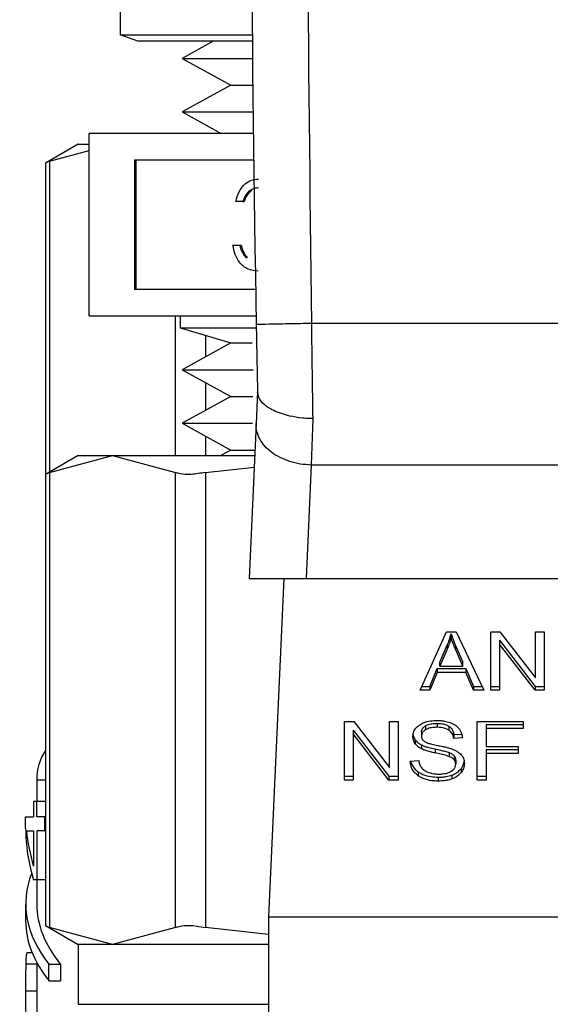
# Model space of a CAD drawing. Extents: x 0.4 to 10.6, y 0.4 to 8.1.
# Drawn here: x 7.7 to 7.7, y 3.2 to 3.2 of the extents above; entities that cross this region are included whole.
import ezdxf

# ---------------------------------------------------------------- set-up
doc = ezdxf.new("R2010")
doc.units = 0
doc.linetypes.add('SLD-SOLID', pattern=[0])
doc.layers.get('0').update_dxf_attribs({"linetype": 'CONTINUOUS'})

msp = doc.modelspace()

# ---------------------------------------------------------------- linework, layer by layer
at = {"color": 7, "linetype": 'SLD-SOLID'}
for p, q in [((7.659872, 3.272613), (7.659872, 3.245341)), ((7.661261, 3.244835), (7.659872, 3.245341)), ((7.659872, 3.245341), (7.670335, 3.245341)), ((7.67034, 3.244835), (7.661261, 3.244835)), ((7.667233, 3.244835), (7.66479, 3.243484)), ((7.66479, 3.243484), (7.668627, 3.241362)), ((7.66479, 3.243484), (7.670353, 3.243484)), ((7.668627, 3.241362), (7.66479, 3.239239)), ((7.668627, 3.241362), (7.670374, 3.241362)), ((7.66479, 3.239239), (7.667861, 3.237541)), ((7.66479, 3.239239), (7.670397, 3.239239)), ((7.657403, 3.223096), (7.657403, 3.237541)), ((7.670417, 3.237541), (7.657403, 3.237541)), ((7.656532, 3.236677), (7.653937, 3.235179)), ((7.65427, 3.23535), (7.657403, 3.236182)), ((7.656532, 3.236677), (7.657403, 3.236677)), ((7.670444, 3.235426), (7.661011, 3.235426)), ((7.661011, 3.235426), (7.661011, 3.225211)), ((7.66112, 3.235426), (7.66112, 3.225211)), ((7.653937, 3.2352), (7.653937, 3.210539)), ((7.669575, 3.232149), (7.669036, 3.232149)), ((7.669575, 3.232149), (7.669685, 3.232149)), ((7.668804, 3.228676), (7.669344, 3.228676)), ((7.669344, 3.228676), (7.669454, 3.228676)), ((7.669815, 3.227717), (7.669925, 3.227717)), ((7.661011, 3.225211), (7.670596, 3.225211)), ((7.657403, 3.223096), (7.670633, 3.223096)), ((7.664625, 3.223096), (7.664625, 3.222149)), ((7.664625, 3.222149), (7.668627, 3.220946)), ((7.664625, 3.222149), (7.670633, 3.222149)), ((7.709786, 3.222482), (7.67502, 3.222483)), ((7.668627, 3.220946), (7.66479, 3.218823)), ((7.668627, 3.220946), (7.670323, 3.220946)), ((7.66479, 3.218823), (7.668627, 3.216701)), ((7.66479, 3.218823), (7.670415, 3.218823)), ((7.668627, 3.216701), (7.66479, 3.214578)), ((7.668627, 3.216701), (7.670379, 3.216701)), ((7.670748, 3.21708), (7.670635, 3.214558)), ((7.66479, 3.214578), (7.668627, 3.212456)), ((7.66479, 3.214578), (7.670339, 3.214578)), ((7.670635, 3.214558), (7.670086, 3.202283)), ((7.675125, 3.214948), (7.675005, 3.211269)), ((7.656532, 3.212016), (7.653937, 3.210518)), ((7.65427, 3.210689), (7.659263, 3.212016)), ((7.656532, 3.212016), (7.659263, 3.212016)), ((7.659263, 3.212016), (7.664255, 3.210689)), ((7.659263, 3.212016), (7.670522, 3.212016)), ((7.668627, 3.212456), (7.667832, 3.212016)), ((7.668627, 3.212456), (7.670541, 3.212456)), ((7.675005, 3.211269), (7.674603, 3.202283)), ((7.7098, 3.21127), (7.675005, 3.211269)), ((7.653937, 3.210539), (7.653937, 3.174779)), ((7.65427, 3.210689), (7.65427, 3.174629)), ((7.664255, 3.174629), (7.664255, 3.210689)), ((7.666623, 3.210689), (7.670481, 3.211114)), ((7.666623, 3.210689), (7.666623, 3.174629)), ((7.670086, 3.202283), (7.674603, 3.202283)), ((7.672823, 3.202283), (7.671624, 3.175489)), ((7.674603, 3.202283), (7.710202, 3.202283)), ((7.683645, 3.19343), (7.685717, 3.19807)), ((7.685717, 3.19807), (7.686478, 3.19807)), ((7.68608, 3.197582), (7.68608, 3.197892)), ((7.686478, 3.19807), (7.688685, 3.19343)), ((7.689226, 3.19807), (7.689956, 3.19807)), ((7.689226, 3.19343), (7.689226, 3.19807)), ((7.689956, 3.19807), (7.692785, 3.194417)), ((7.692785, 3.19807), (7.693465, 3.19807)), ((7.692785, 3.194417), (7.692785, 3.19807)), ((7.693465, 3.19807), (7.693465, 3.19343)), ((7.689911, 3.197388), (7.692736, 3.193739)), ((7.689911, 3.197388), (7.689911, 3.197079)), ((7.685185, 3.195644), (7.685784, 3.197005)), ((7.685784, 3.196696), (7.685185, 3.195335)), ((7.685784, 3.197005), (7.685784, 3.196696)), ((7.68646, 3.196929), (7.68702, 3.195644)), ((7.68646, 3.19662), (7.68646, 3.196929)), ((7.68702, 3.195335), (7.68646, 3.19662)), ((7.692736, 3.19343), (7.689911, 3.197079)), ((7.689911, 3.197079), (7.689911, 3.19343)), ((7.685185, 3.195335), (7.685185, 3.195644)), ((7.68702, 3.195335), (7.68702, 3.195644)), ((7.684392, 3.193739), (7.684979, 3.195144)), ((7.684979, 3.194835), (7.684392, 3.19343)), ((7.684979, 3.195144), (7.687244, 3.195144)), ((7.684979, 3.195144), (7.684979, 3.194835)), ((7.687244, 3.194835), (7.684979, 3.194835)), ((7.685185, 3.195335), (7.68702, 3.195335)), ((7.687244, 3.195144), (7.687866, 3.193739)), ((7.687244, 3.195144), (7.687244, 3.194835)), ((7.687866, 3.19343), (7.687244, 3.194835)), ((7.684392, 3.19343), (7.683645, 3.19343)), ((7.683783, 3.193739), (7.684392, 3.193739)), ((7.684392, 3.193739), (7.684392, 3.19343)), ((7.687866, 3.193739), (7.688538, 3.193739)), ((7.687866, 3.193739), (7.687866, 3.19343)), ((7.688685, 3.19343), (7.687866, 3.19343)), ((7.689226, 3.193739), (7.689911, 3.193739)), ((7.689911, 3.19343), (7.689226, 3.19343)), ((7.692736, 3.193739), (7.693465, 3.193739)), ((7.692736, 3.193739), (7.692736, 3.19343)), ((7.693465, 3.19343), (7.692736, 3.19343)), ((7.677652, 3.190955), (7.678381, 3.190955)), ((7.677652, 3.186315), (7.677652, 3.190955)), ((7.678381, 3.190955), (7.68121, 3.187303)), ((7.68121, 3.190955), (7.68189, 3.190955)), ((7.68121, 3.187303), (7.68121, 3.190955)), ((7.68189, 3.190955), (7.68189, 3.186315)), ((7.688161, 3.190955), (7.691791, 3.190955)), ((7.688161, 3.186315), (7.688161, 3.190955)), ((7.691791, 3.190955), (7.691791, 3.190408)), ((7.678337, 3.190274), (7.681161, 3.186625)), ((7.678337, 3.190274), (7.678337, 3.189965)), ((7.683748, 3.190119), (7.683748, 3.18981)), ((7.684065, 3.190613), (7.684065, 3.190304)), ((7.684988, 3.190806), (7.684988, 3.190496)), ((7.68591, 3.190587), (7.68591, 3.190278)), ((7.688873, 3.190717), (7.691791, 3.190717)), ((7.688873, 3.190717), (7.688873, 3.190408)), ((7.688873, 3.190408), (7.688873, 3.188971)), ((7.691791, 3.190408), (7.688873, 3.190408)), ((7.681161, 3.186315), (7.678337, 3.189965)), ((7.678337, 3.189965), (7.678337, 3.186315)), ((7.68324, 3.189504), (7.68324, 3.189195)), ((7.686295, 3.189916), (7.686927, 3.189957)), ((7.686295, 3.189916), (7.686295, 3.189607)), ((7.68698, 3.189651), (7.686295, 3.189607)), ((7.683743, 3.189097), (7.683743, 3.188787)), ((7.684827, 3.188774), (7.684827, 3.188464)), ((7.688873, 3.188971), (7.691397, 3.188971)), ((7.688873, 3.188733), (7.691397, 3.188733)), ((7.688873, 3.188733), (7.688873, 3.188423)), ((7.691397, 3.188971), (7.691397, 3.188423)), ((7.682857, 3.187809), (7.683529, 3.18786)), ((7.685936, 3.188497), (7.685936, 3.188188)), ((7.686322, 3.188245), (7.686322, 3.187936)), ((7.686451, 3.187888), (7.686451, 3.187578)), ((7.691397, 3.188423), (7.688873, 3.188423)), ((7.688873, 3.188423), (7.688873, 3.186315)), ((7.683469, 3.186969), (7.683469, 3.18666)), ((7.686875, 3.187214), (7.686875, 3.186905)), ((7.653251, 3.186313), (7.653251, 3.184626)), ((7.677652, 3.186625), (7.678337, 3.186625)), ((7.678337, 3.186315), (7.677652, 3.186315)), ((7.681161, 3.186625), (7.68189, 3.186625)), ((7.681161, 3.186625), (7.681161, 3.186315)), ((7.68189, 3.186315), (7.681161, 3.186315)), ((7.685064, 3.186546), (7.685064, 3.186236)), ((7.686155, 3.186715), (7.686155, 3.186405)), ((7.688161, 3.186625), (7.688873, 3.186625)), ((7.688873, 3.186315), (7.688161, 3.186315)), ((7.653009, 3.184626), (7.653009, 3.18341)), ((7.65325, 3.184626), (7.653009, 3.184626)), ((7.65325, 3.18341), (7.65325, 3.184626)), ((7.653937, 3.184626), (7.65325, 3.184626)), ((7.652377, 3.1825), (7.652377, 3.18341)), ((7.652377, 3.18341), (7.653009, 3.18341)), ((7.6539, 3.18341), (7.65325, 3.18341)), ((7.6539, 3.182306), (7.6539, 3.18341)), ((7.653937, 3.18341), (7.6539, 3.18341)), ((7.652435, 3.182306), (7.653009, 3.182306)), ((7.653009, 3.182306), (7.653009, 3.179501)), ((7.65325, 3.182306), (7.65325, 3.17842)), ((7.6539, 3.182306), (7.65325, 3.182306)), ((7.6539, 3.182306), (7.653937, 3.182306)), ((7.65325, 3.17842), (7.653009, 3.17842)), ((7.653937, 3.17842), (7.65325, 3.17842)), ((7.653251, 3.17842), (7.653251, 3.176495)), ((7.652377, 3.176495), (7.652377, 3.175183)), ((7.671624, 3.175489), (7.713181, 3.175489)), ((7.671624, 3.175489), (7.671624, 3.135026)), ((7.653937, 3.1748), (7.656532, 3.173302)), ((7.659263, 3.173302), (7.65427, 3.174629)), ((7.664255, 3.174629), (7.659263, 3.173302)), ((7.671624, 3.174079), (7.666623, 3.174629)), ((7.656532, 3.173302), (7.656532, 3.168552)), ((7.659263, 3.173302), (7.656532, 3.173302)), ((7.671624, 3.173302), (7.659263, 3.173302)), ((7.6529, 3.172619), (7.652507, 3.172619)), ((7.653251, 3.171877), (7.653251, 3.170562)), ((7.654227, 3.170404), (7.654227, 3.171716)), ((7.655145, 3.171716), (7.654227, 3.171716)), ((7.655145, 3.171716), (7.655145, 3.170404)), ((7.652377, 3.170562), (7.652377, 3.168692)), ((7.654227, 3.170404), (7.655145, 3.170404)), ((7.653252, 3.169605), (7.652377, 3.169605)), ((7.653251, 3.168692), (7.653251, 3.162568))]:
    msp.add_line(p, q, dxfattribs=at)
at = {"color": 8, "linetype": 'SLD-SOLID'}
for p, q in [((7.65427, 3.23535), (7.65427, 3.21071)), ((7.664255, 3.212016), (7.664255, 3.223096)), ((7.666623, 3.221548), (7.666623, 3.219837)), ((7.666623, 3.217809), (7.666623, 3.215592)), ((7.666623, 3.213565), (7.666623, 3.212016)), ((7.653251, 3.171729), (7.652384, 3.171729)), ((7.656532, 3.168552), (7.671624, 3.168552))]:
    msp.add_line(p, q, dxfattribs=at)
at = {"color": 7, "linetype": 'SLD-SOLID'}
for centre, radius, start, end in [((10.162088, 3.2676), 2.491852, 178.087117, 181.039277), ((7.657626, 3.186309), 0.004374, 147.48213, 179.83458)]:
    msp.add_arc(centre, radius, start, end, dxfattribs=at)
for centre, major_axis, ratio, start_param, end_param in [((7.692403, 3.1825), (0.040026, 0), 0.575789, 3.141593, 3.319586), ((7.692403, 3.183533), (0.040026, 0), 0.568835, 3.195481, 3.319586), ((7.692403, 3.176495), (0.040026, 0), 0.39726, 2.986793, 3.446858), ((7.692403, 3.176495), (0.039151, 0), 0.39726, 3.141593, 3.453908), ((7.692403, 3.175183), (0.040026, 0), 0.39726, 3.141593, 3.446858)]:
    msp.add_ellipse(centre, major_axis=major_axis, ratio=ratio, start_param=start_param, end_param=end_param, dxfattribs=at)
for points, knots in [([(7.675997, 3.350632), (7.675421, 3.329277), (7.67427, 3.286567), (7.67477, 3.243844), (7.67502, 3.222483)], [0, 0, 0, 0, 0.5, 1, 1, 1, 1]), ([(7.65427, 3.23535), (7.654114, 3.23527), (7.653912, 3.235166), (7.653967, 3.235194), (7.65398, 3.2352)], [0, 0, 0, 0, 0.76956, 1, 1, 1, 1]), ([(7.669036, 3.232149), (7.669105, 3.232416), (7.669243, 3.232949), (7.669703, 3.233539), (7.670259, 3.233878), (7.670637, 3.233912), (7.670826, 3.233929)], [0, 0, 0, 0, 0.280281, 0.559676, 0.779742, 1, 1, 1, 1]), ([(7.670833, 3.233217), (7.670677, 3.233203), (7.670365, 3.233174), (7.669868, 3.232826), (7.669686, 3.232406), (7.669575, 3.232149)], [0, 0, 0, 0, 0.280624, 0.5604021, 1, 1, 1, 1]), ([(7.670282, 3.232994), (7.670213, 3.232952), (7.669926, 3.232776), (7.669789, 3.232419), (7.669685, 3.232149)], [0, 0, 0, 0, 0.241389, 1, 1, 1, 1]), ([(7.67081, 3.226629), (7.670534, 3.226656), (7.669983, 3.226711), (7.669332, 3.227246), (7.668954, 3.227947), (7.668854, 3.228433), (7.668804, 3.228676)], [0, 0, 0, 0, 0.279869, 0.559012, 0.779275, 1, 1, 1, 1]), ([(7.669344, 3.228676), (7.669399, 3.228475), (7.669497, 3.228114), (7.669718, 3.227838), (7.669815, 3.227717)], [0, 0, 0, 0, 0.560703, 1, 1, 1, 1]), ([(7.669454, 3.228676), (7.669509, 3.228475), (7.669607, 3.228114), (7.669828, 3.227838), (7.669925, 3.227717)], [0, 0, 0, 0, 0.56069, 1, 1, 1, 1]), ([(7.67502, 3.222483), (7.674446, 3.222473), (7.6733, 3.222452), (7.671854, 3.222425), (7.670843, 3.222407), (7.670712, 3.222404), (7.670646, 3.222403)], [0, 0, 0, 0, 0.249997, 0.500003, 0.750006, 1, 1, 1, 1]), ([(7.670646, 3.222403), (7.670663, 3.221451), (7.670698, 3.219586), (7.670732, 3.217882), (7.670749, 3.217048)], [0, 0, 0, 0, 0.510354, 1, 1, 1, 1]), ([(7.67502, 3.222483), (7.675037, 3.221168), (7.675072, 3.218538), (7.675107, 3.216145), (7.675125, 3.214948)], [0, 0, 0, 0, 0.5000003, 1, 1, 1, 1]), ([(7.675125, 3.214948), (7.675122, 3.214948), (7.675102, 3.214948), (7.675029, 3.214949), (7.674755, 3.214956), (7.674152, 3.214995), (7.673132, 3.21516), (7.67212, 3.215502), (7.671399, 3.215942), (7.670884, 3.216435), (7.6708, 3.216814), (7.670749, 3.217048)], [0, 0, 0, 0, 0.001005, 0.009104, 0.031996, 0.121625, 0.275866, 0.499801, 0.650379, 0.784774, 1, 1, 1, 1]), ([(7.675005, 3.211269), (7.674713, 3.211288), (7.67413, 3.211325), (7.673289, 3.211535), (7.672517, 3.21185), (7.671844, 3.212267), (7.671297, 3.212767), (7.670902, 3.213331), (7.670658, 3.213937), (7.670643, 3.214351), (7.670635, 3.214558)], [0, 0, 0, 0, 0.125, 0.25, 0.375002, 0.500001, 0.624997, 0.749998, 0.875, 1, 1, 1, 1]), ([(7.65427, 3.210689), (7.654114, 3.210609), (7.653912, 3.210505), (7.653967, 3.210533), (7.65398, 3.210539)], [0, 0, 0, 0, 0.76956, 1, 1, 1, 1]), ([(7.666623, 3.210689), (7.666232, 3.210621), (7.665452, 3.210485), (7.664669, 3.210526), (7.664368, 3.210644), (7.664255, 3.210689)], [0, 0, 0, 0, 0.385009, 0.770356, 1, 1, 1, 1]), ([(7.685784, 3.197005), (7.685816, 3.197079), (7.685878, 3.197225), (7.685982, 3.197519), (7.686041, 3.197743), (7.68608, 3.197892)], [0, 0, 0, 0, 0.251372, 0.502729, 1, 1, 1, 1]), ([(7.68608, 3.197892), (7.686115, 3.197792), (7.686184, 3.197592), (7.686313, 3.197272), (7.686408, 3.197051), (7.68646, 3.196929)], [0, 0, 0, 0, 0.308881, 0.61767, 1, 1, 1, 1]), ([(7.68608, 3.197582), (7.686061, 3.197507), (7.686023, 3.197357), (7.685933, 3.19706), (7.685844, 3.196841), (7.685784, 3.196696)], [0, 0, 0, 0, 0.251364, 0.502723, 1, 1, 1, 1]), ([(7.68646, 3.19662), (7.686418, 3.196719), (7.686333, 3.196915), (7.686202, 3.197235), (7.686123, 3.197459), (7.68608, 3.197582)], [0, 0, 0, 0, 0.30879, 0.617612, 1, 1, 1, 1]), ([(7.683578, 3.19068), (7.683682, 3.190743), (7.683938, 3.190896), (7.684427, 3.191018), (7.684795, 3.191031), (7.684965, 3.191038)], [0, 0, 0, 0, 0.270315, 0.661529, 1, 1, 1, 1]), ([(7.684965, 3.191038), (7.685065, 3.191035), (7.685265, 3.191031), (7.685623, 3.190989), (7.685863, 3.190915), (7.686012, 3.190869)], [0, 0, 0, 0, 0.27637, 0.552873, 1, 1, 1, 1]), ([(7.686012, 3.190869), (7.686086, 3.190838), (7.686233, 3.190778), (7.686487, 3.190627), (7.686623, 3.190483), (7.686711, 3.190389)], [0, 0, 0, 0, 0.2594815, 0.519113, 1, 1, 1, 1]), ([(7.683063, 3.189759), (7.68307, 3.189853), (7.683086, 3.190085), (7.68325, 3.190415), (7.683479, 3.1906), (7.683578, 3.19068)], [0, 0, 0, 0, 0.277057, 0.688765, 1, 1, 1, 1]), ([(7.683063, 3.190068), (7.683065, 3.190016), (7.68307, 3.189911), (7.683113, 3.189719), (7.683191, 3.189587), (7.68324, 3.189504)], [0, 0, 0, 0, 0.269408, 0.538863, 1, 1, 1, 1]), ([(7.683748, 3.190119), (7.683752, 3.19017), (7.683761, 3.190288), (7.683859, 3.190468), (7.683996, 3.190565), (7.684065, 3.190613)], [0, 0, 0, 0, 0.272704, 0.633955, 1, 1, 1, 1]), ([(7.684065, 3.190304), (7.684015, 3.190271), (7.683898, 3.190192), (7.683771, 3.190022), (7.683756, 3.189883), (7.683748, 3.18981)], [0, 0, 0, 0, 0.2593744, 0.6100268, 1, 1, 1, 1]), ([(7.684065, 3.190613), (7.684132, 3.190647), (7.684315, 3.190738), (7.68464, 3.190797), (7.684884, 3.190803), (7.684988, 3.190806)], [0, 0, 0, 0, 0.251305, 0.682423, 1, 1, 1, 1]), ([(7.684988, 3.190496), (7.684878, 3.190493), (7.684689, 3.190488), (7.684366, 3.19044), (7.684181, 3.190357), (7.684065, 3.190304)], [0, 0, 0, 0, 0.33557, 0.580837, 1, 1, 1, 1]), ([(7.684988, 3.190806), (7.685156, 3.190798), (7.685404, 3.190787), (7.685716, 3.190698), (7.685844, 3.190625), (7.68591, 3.190587)], [0, 0, 0, 0, 0.505048, 0.746282, 1, 1, 1, 1]), ([(7.68591, 3.190278), (7.685844, 3.190315), (7.685677, 3.19041), (7.685352, 3.190484), (7.685105, 3.190493), (7.684988, 3.190496)], [0, 0, 0, 0, 0.2521569, 0.6469631, 1, 1, 1, 1]), ([(7.68591, 3.190587), (7.685964, 3.190545), (7.68611, 3.190432), (7.686244, 3.190197), (7.686278, 3.190009), (7.686295, 3.189916)], [0, 0, 0, 0, 0.229105, 0.622229, 1, 1, 1, 1]), ([(7.686295, 3.189607), (7.686282, 3.189682), (7.686259, 3.189817), (7.686162, 3.190038), (7.686037, 3.19019), (7.685925, 3.190267), (7.68591, 3.190278)], [0, 0, 0, 0, 0.307092, 0.550656, 0.938358, 1, 1, 1, 1]), ([(7.686711, 3.190389), (7.686756, 3.190325), (7.686845, 3.190199), (7.686946, 3.189951), (7.686967, 3.189766), (7.68698, 3.189651)], [0, 0, 0, 0, 0.276107, 0.552059, 1, 1, 1, 1]), ([(7.68324, 3.189195), (7.68321, 3.189243), (7.683148, 3.189338), (7.683079, 3.189527), (7.683069, 3.189669), (7.683063, 3.189759)], [0, 0, 0, 0, 0.269653, 0.539246, 1, 1, 1, 1]), ([(7.68324, 3.189504), (7.683273, 3.189464), (7.683337, 3.189382), (7.683496, 3.189238), (7.683645, 3.189152), (7.683743, 3.189097)], [0, 0, 0, 0, 0.256421, 0.512797, 1, 1, 1, 1]), ([(7.683748, 3.18981), (7.683756, 3.189726), (7.683768, 3.189605), (7.683866, 3.189458), (7.68394, 3.189401), (7.683979, 3.189371)], [0, 0, 0, 0, 0.515779, 0.751101, 1, 1, 1, 1]), ([(7.683979, 3.189371), (7.684065, 3.189328), (7.684246, 3.18924), (7.684606, 3.189146), (7.68487, 3.189091), (7.685024, 3.189058)], [0, 0, 0, 0, 0.276776, 0.575907, 1, 1, 1, 1]), ([(7.683743, 3.188787), (7.683691, 3.188816), (7.683586, 3.188872), (7.683404, 3.189002), (7.683305, 3.189119), (7.68324, 3.189195)], [0, 0, 0, 0, 0.256333, 0.51273, 1, 1, 1, 1]), ([(7.683743, 3.189097), (7.683833, 3.189058), (7.684013, 3.18898), (7.684377, 3.188875), (7.684652, 3.188813), (7.684827, 3.188774)], [0, 0, 0, 0, 0.267396, 0.533905, 1, 1, 1, 1]), ([(7.684827, 3.188464), (7.6847, 3.188493), (7.684449, 3.188548), (7.68408, 3.188646), (7.683856, 3.18874), (7.683743, 3.188787)], [0, 0, 0, 0, 0.338763, 0.667272, 1, 1, 1, 1]), ([(7.684827, 3.188774), (7.684968, 3.188743), (7.685227, 3.188687), (7.6856, 3.188602), (7.685824, 3.188532), (7.685936, 3.188497)], [0, 0, 0, 0, 0.378085, 0.688471, 1, 1, 1, 1]), ([(7.685024, 3.189058), (7.685157, 3.189032), (7.685413, 3.18898), (7.685789, 3.188896), (7.686024, 3.188823), (7.686142, 3.188786)], [0, 0, 0, 0, 0.349661, 0.674101, 1, 1, 1, 1]), ([(7.686142, 3.188786), (7.686223, 3.188754), (7.686387, 3.188691), (7.686654, 3.188544), (7.686799, 3.188405), (7.686887, 3.18832)], [0, 0, 0, 0, 0.277927, 0.556049, 1, 1, 1, 1]), ([(7.683469, 3.18666), (7.683361, 3.18675), (7.683098, 3.186971), (7.682898, 3.187378), (7.682869, 3.187679), (7.682857, 3.187809)], [0, 0, 0, 0, 0.2810404, 0.6868154, 1, 1, 1, 1]), ([(7.682898, 3.187812), (7.6829, 3.187799), (7.682926, 3.187595), (7.683092, 3.187286), (7.683368, 3.187054), (7.683469, 3.186969)], [0, 0, 0, 0, 0.043182, 0.646716, 1, 1, 1, 1]), ([(7.683529, 3.18786), (7.683548, 3.187744), (7.683583, 3.187535), (7.683713, 3.187346), (7.68377, 3.187262)], [0, 0, 0, 0, 0.55487, 1, 1, 1, 1]), ([(7.685936, 3.188188), (7.685868, 3.18821), (7.685657, 3.18828), (7.685283, 3.188365), (7.684979, 3.188431), (7.684827, 3.188464)], [0, 0, 0, 0, 0.189514, 0.594317, 1, 1, 1, 1]), ([(7.685936, 3.188497), (7.685978, 3.18848), (7.686062, 3.188445), (7.6862, 3.188366), (7.686275, 3.188291), (7.686322, 3.188245)], [0, 0, 0, 0, 0.275074, 0.550412, 1, 1, 1, 1]), ([(7.686322, 3.187936), (7.686294, 3.187965), (7.68624, 3.188022), (7.686113, 3.188111), (7.686004, 3.188158), (7.685936, 3.188188)], [0, 0, 0, 0, 0.2755357, 0.5508792, 1, 1, 1, 1]), ([(7.686322, 3.188245), (7.686344, 3.188215), (7.686389, 3.188155), (7.68644, 3.188034), (7.686447, 3.187944), (7.686451, 3.187888)], [0, 0, 0, 0, 0.2744116, 0.5488564, 1, 1, 1, 1]), ([(7.686451, 3.187578), (7.68645, 3.187612), (7.686446, 3.187681), (7.686413, 3.187804), (7.686357, 3.187885), (7.686322, 3.187936)], [0, 0, 0, 0, 0.27411, 0.548349, 1, 1, 1, 1]), ([(7.686875, 3.187214), (7.686918, 3.187273), (7.687004, 3.187392), (7.687096, 3.187587), (7.68711, 3.187724), (7.687117, 3.187795)], [0, 0, 0, 0, 0.326871, 0.653785, 1, 1, 1, 1]), ([(7.686887, 3.18832), (7.686933, 3.18826), (7.687024, 3.188141), (7.68712, 3.187908), (7.687133, 3.187735), (7.687141, 3.187629)], [0, 0, 0, 0, 0.280635, 0.561125, 1, 1, 1, 1]), ([(7.683469, 3.186969), (7.683595, 3.186892), (7.68389, 3.18671), (7.684455, 3.186568), (7.684871, 3.186553), (7.685064, 3.186546)], [0, 0, 0, 0, 0.284482, 0.669409, 1, 1, 1, 1]), ([(7.68377, 3.187262), (7.683808, 3.187223), (7.683885, 3.187145), (7.684063, 3.187024), (7.684218, 3.186959), (7.684315, 3.186918)], [0, 0, 0, 0, 0.271522, 0.54304, 1, 1, 1, 1]), ([(7.685113, 3.18679), (7.685221, 3.186793), (7.685414, 3.186798), (7.685738, 3.18685), (7.685963, 3.186927), (7.686083, 3.187), (7.686098, 3.187009)], [0, 0, 0, 0, 0.306847, 0.54929, 0.945352, 1, 1, 1, 1]), ([(7.686098, 3.187009), (7.686156, 3.18705), (7.686292, 3.187146), (7.686428, 3.187344), (7.686443, 3.1875), (7.686451, 3.187578)], [0, 0, 0, 0, 0.271273, 0.636334, 1, 1, 1, 1]), ([(7.686155, 3.186715), (7.686232, 3.186747), (7.686387, 3.18681), (7.686646, 3.18697), (7.686785, 3.187119), (7.686875, 3.187214)], [0, 0, 0, 0, 0.26299, 0.526082, 1, 1, 1, 1]), ([(7.687141, 3.187629), (7.687137, 3.187562), (7.68713, 3.187429), (7.687062, 3.18718), (7.686948, 3.187012), (7.686875, 3.186905)], [0, 0, 0, 0, 0.264427, 0.52893, 1, 1, 1, 1]), ([(7.685064, 3.186236), (7.684899, 3.186242), (7.684487, 3.186254), (7.683914, 3.186387), (7.683598, 3.186581), (7.683469, 3.18666)], [0, 0, 0, 0, 0.283077, 0.709202, 1, 1, 1, 1]), ([(7.684315, 3.186918), (7.684382, 3.186896), (7.684517, 3.186852), (7.684784, 3.186802), (7.684986, 3.186795), (7.685113, 3.18679)], [0, 0, 0, 0, 0.269193, 0.538268, 1, 1, 1, 1]), ([(7.685064, 3.186546), (7.68517, 3.186548), (7.685383, 3.186552), (7.685756, 3.186594), (7.686005, 3.186669), (7.686155, 3.186715)], [0, 0, 0, 0, 0.283491, 0.567167, 1, 1, 1, 1]), ([(7.686155, 3.186405), (7.686058, 3.186374), (7.685864, 3.186311), (7.685495, 3.186249), (7.685226, 3.186241), (7.685064, 3.186236)], [0, 0, 0, 0, 0.284045, 0.567863, 1, 1, 1, 1]), ([(7.686875, 3.186905), (7.686828, 3.186851), (7.686733, 3.186744), (7.686506, 3.186561), (7.686292, 3.186466), (7.686155, 3.186405)], [0, 0, 0, 0, 0.262845, 0.525885, 1, 1, 1, 1]), ([(7.65398, 3.174779), (7.653979, 3.174779), (7.653978, 3.174779), (7.654178, 3.174677), (7.65427, 3.174629)], [0, 0, 0, 0, 0.540439, 1, 1, 1, 1]), ([(7.664255, 3.174629), (7.664459, 3.174697), (7.664866, 3.174833), (7.66576, 3.174793), (7.666388, 3.174674), (7.666623, 3.174629)], [0, 0, 0, 0, 0.385001, 0.77036, 1, 1, 1, 1]), ([(7.652507, 3.172619), (7.652488, 3.172608), (7.65244, 3.172578), (7.6524, 3.172287), (7.652388, 3.171883), (7.652384, 3.171729)], [0, 0, 0, 0, 0.281168, 0.727357, 1, 1, 1, 1]), ([(7.652384, 3.171729), (7.652382, 3.171571), (7.652376, 3.171192), (7.652377, 3.170455), (7.652377, 3.169876), (7.652377, 3.169605)], [0, 0, 0, 0, 0.275829, 0.661994, 1, 1, 1, 1]), ([(7.653252, 3.170562), (7.653252, 3.170511), (7.653251, 3.170219), (7.653252, 3.169883), (7.653252, 3.169605)], [0, 0, 0, 0, 0.176206, 1, 1, 1, 1]), ([(7.652377, 3.169605), (7.652377, 3.169412), (7.652377, 3.168935), (7.652376, 3.168236), (7.65238, 3.16784), (7.652382, 3.167654)], [0, 0, 0, 0, 0.266775, 0.656729, 1, 1, 1, 1]), ([(7.653252, 3.169605), (7.653252, 3.169409), (7.653252, 3.169091), (7.653252, 3.168803), (7.653252, 3.168692)], [0, 0, 0, 0, 0.617634, 1, 1, 1, 1])]:
    msp.add_open_spline(points, degree=3, knots=knots, dxfattribs=at)
at = {"color": 8, "linetype": 'SLD-SOLID'}
msp.add_open_spline([(7.653937, 3.186309), (7.653847, 3.186309), (7.653276, 3.186309), (7.653308, 3.186309), (7.653335, 3.186309)], degree=3, knots=[0, 0, 0, 0, 0.158623, 1, 1, 1, 1], dxfattribs=at)

doc.saveas('drawing.dxf')
